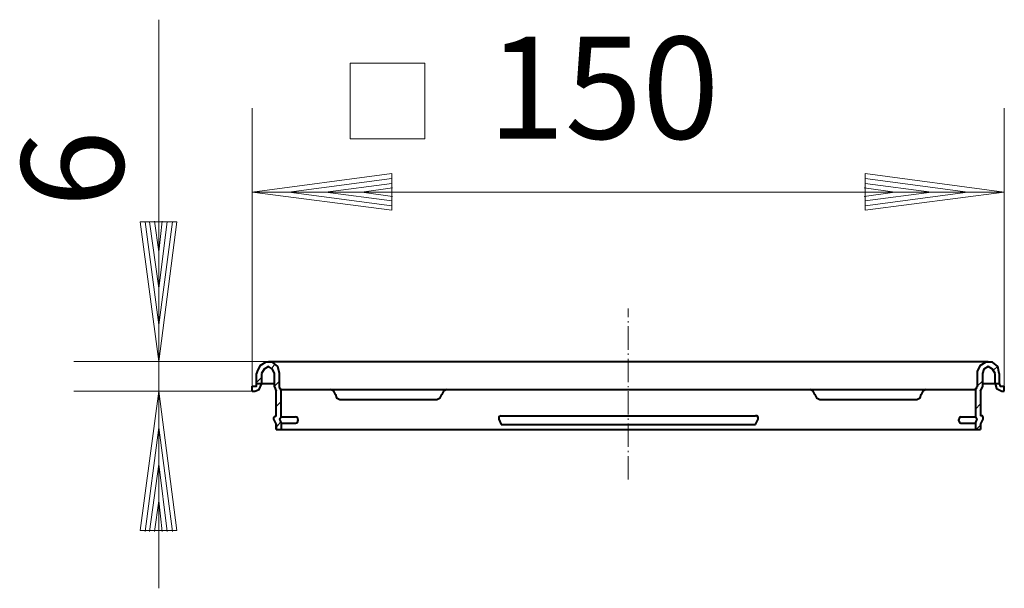
# Model space of a CAD drawing. Units: millimetres. Extents: x -85 to 78, y -21 to 37.
# Drawn here: x -85 to -9, y -9 to 34 of the extents above; entities that cross this region are included whole.
import ezdxf

# ---------------------------------------------------------------- set-up
doc = ezdxf.new("R2010")
doc.units = ezdxf.units.MM
doc.header["$MEASUREMENT"] = 0
doc.linetypes.add('New Line1', pattern=[2.5, 1.8, -0.3, 0.1, -0.3])
doc.layers.add('Ebene 1', color=7, linetype='Continuous')
doc.styles.add('Arial', font='Arial', dxfattribs={"height": 1})

msp = doc.modelspace()

# ---------------------------------------------------------------- linework, layer by layer
at = {"layer": 'Ebene 1', "color": 0, "lineweight": 20}
for points in [[(-74.0597, 34.3277), (-74.0597, 34.3277), (-74.0597, -9.4962), (-74.0597, -9.4962)], [(-59.3207, 30.9869), (-59.3207, 30.9869), (-53.5627, 30.9869), (-53.5627, 30.9869)], [(-59.3207, 30.9869), (-59.3207, 30.9869), (-59.3207, 25.1502), (-59.3207, 25.1502)], [(-53.5627, 25.1502), (-53.5627, 25.1502), (-53.5627, 30.9869), (-53.5627, 30.9869)], [(-66.8671, 27.5085), (-66.8671, 27.5085), (-66.8671, 6.0878), (-66.8671, 6.0878)], [(-8.8937, 27.5085), (-8.8937, 27.5085), (-8.8937, 6.0878), (-8.8937, 6.0878)], [(-59.3207, 25.1502), (-59.3207, 25.1502), (-53.5627, 25.1502), (-53.5627, 25.1502)], [(-66.8671, 21.0233), (-66.8671, 21.0233), (-56.1174, 22.4776), (-56.1174, 22.4776)], [(-64.0372, 21.0233), (-64.0372, 21.0233), (-56.1174, 22.0845), (-56.1174, 22.0845)], [(-56.1174, 22.4776), (-56.1174, 22.4776), (-56.1174, 19.6477), (-56.1174, 19.6477)], [(-19.6237, 19.6477), (-19.6237, 19.6477), (-19.6237, 22.4776), (-19.6237, 22.4776)], [(-19.6237, 22.4776), (-19.6237, 22.4776), (-8.8937, 21.0233), (-8.8937, 21.0233)], [(-19.6237, 22.0845), (-19.6237, 22.0845), (-11.704, 21.0233), (-11.704, 21.0233)], [(-61.2269, 21.0233), (-61.2269, 21.0233), (-56.1174, 21.6915), (-56.1174, 21.6915)], [(-58.4167, 21.0233), (-58.4167, 21.0233), (-56.0585, 21.3574), (-56.0585, 21.3574)], [(-19.7023, 21.3574), (-19.7023, 21.3574), (-17.3441, 21.0233), (-17.3441, 21.0233)], [(-19.6237, 21.6915), (-19.6237, 21.6915), (-14.5142, 21.0233), (-14.5142, 21.0233)], [(-66.8671, 21.0233), (-66.8671, 21.0233), (-56.1174, 19.6477), (-56.1174, 19.6477)], [(-66.8671, 21.0233), (-66.8671, 21.0233), (-8.8937, 21.0233), (-8.8937, 21.0233)], [(-64.0372, 21.0233), (-64.0372, 21.0233), (-56.1174, 19.9818), (-56.1174, 19.9818)], [(-61.2269, 21.0233), (-61.2269, 21.0233), (-56.1174, 20.3748), (-56.1174, 20.3748)], [(-58.4167, 21.0233), (-58.4167, 21.0233), (-56.0585, 20.7089), (-56.0585, 20.7089)], [(-19.7023, 20.7089), (-19.7023, 20.7089), (-17.3441, 21.0233), (-17.3441, 21.0233)], [(-19.6237, 20.3748), (-19.6237, 20.3748), (-14.5142, 21.0233), (-14.5142, 21.0233)], [(-19.6237, 19.9818), (-19.6237, 19.9818), (-11.704, 21.0233), (-11.704, 21.0233)], [(-19.6237, 19.6477), (-19.6237, 19.6477), (-8.8937, 21.0233), (-8.8937, 21.0233)], [(-75.5139, 18.7437), (-75.5139, 18.7437), (-72.6841, 18.7437), (-72.6841, 18.7437)], [(-75.5139, 18.7437), (-75.5139, 18.7437), (-74.0597, 7.9941), (-74.0597, 7.9941)], [(-75.1209, 18.7437), (-75.1209, 18.7437), (-74.0597, 10.8043), (-74.0597, 10.8043)], [(-74.7868, 18.7437), (-74.7868, 18.7437), (-74.0597, 13.6342), (-74.0597, 13.6342)], [(-74.3938, 18.8027), (-74.3938, 18.8027), (-74.0597, 16.4444), (-74.0597, 16.4444)], [(-74.0597, 16.4444), (-74.0597, 16.4444), (-73.8042, 18.8027), (-73.8042, 18.8027)], [(-74.0597, 13.6342), (-74.0597, 13.6342), (-73.4112, 18.7437), (-73.4112, 18.7437)], [(-74.0597, 10.8043), (-74.0597, 10.8043), (-73.0181, 18.7437), (-73.0181, 18.7437)], [(-74.0597, 7.9941), (-74.0597, 7.9941), (-72.6841, 18.7437), (-72.6841, 18.7437)], [(-80.6235, 7.9941), (-80.6235, 7.9941), (-65.6093, 7.9941), (-65.6093, 7.9941)], [(-65.3539, 7.4635), (-65.3539, 7.4635), (-65.0984, 7.7976), (-65.0984, 7.7976)], [(-9.7388, 7.3456), (-9.7388, 7.3456), (-9.4047, 7.601), (-9.4047, 7.601)], [(-66.533, 6.363), (-66.533, 6.363), (-66.1399, 6.756), (-66.1399, 6.756)], [(-65.1573, 6.0878), (-65.1573, 6.0878), (-64.7643, 6.4809), (-64.7643, 6.4809)], [(-10.9768, 6.0878), (-10.9768, 6.0878), (-10.5838, 6.4809), (-10.5838, 6.4809)], [(-80.6235, 5.6948), (-80.6235, 5.6948), (-66.8671, 5.6948), (-66.8671, 5.6948)], [(-75.5139, -5.0352), (-75.5139, -5.0352), (-74.0597, 5.6948), (-74.0597, 5.6948)], [(-74.0597, 5.6948), (-74.0597, 5.6948), (-72.6841, -5.0352), (-72.6841, -5.0352)], [(-65.0198, 4.5157), (-65.0198, 4.5157), (-64.6267, 4.9087), (-64.6267, 4.9087)], [(-11.1144, 4.3192), (-11.1144, 4.3192), (-10.7214, 4.7122), (-10.7214, 4.7122)], [(-65.0198, 2.8846), (-65.0198, 2.8846), (-64.7053, 3.2776), (-64.7053, 3.2776)], [(-11.0554, 2.747), (-11.0554, 2.747), (-10.7214, 3.0811), (-10.7214, 3.0811)], [(-75.1209, -5.1138), (-75.1209, -5.1138), (-74.0597, 2.8846), (-74.0597, 2.8846)], [(-74.0597, 2.8846), (-74.0597, 2.8846), (-73.0181, -5.1138), (-73.0181, -5.1138)], [(-74.7868, -5.1138), (-74.7868, -5.1138), (-74.0597, 0.0743), (-74.0597, 0.0743)], [(-74.0597, 0.0743), (-74.0597, 0.0743), (-73.4112, -5.1138), (-73.4112, -5.1138)], [(-74.3938, -5.1138), (-74.3938, -5.1138), (-74.0597, -2.7555), (-74.0597, -2.7555)], [(-74.0597, -2.7555), (-74.0597, -2.7555), (-73.8042, -5.1138), (-73.8042, -5.1138)], [(-75.5139, -5.0352), (-75.5139, -5.0352), (-72.6841, -5.0352), (-72.6841, -5.0352)]]:
    msp.add_open_spline(points, degree=3, dxfattribs=at)
at = {"layer": 'Ebene 1', "color": 0, "linetype": 'New Line1', "lineweight": 20}
msp.add_open_spline([(-37.9, -1.1048), (-37.9, -1.1048), (-37.9, 12.062), (-37.9, 12.062)], degree=3, dxfattribs=at)
at = {"layer": 'Ebene 1', "color": 0, "lineweight": 40}
for points, knots in [([(-64.7643, 7.0704), (-64.7643, 7.0704), (-64.9019, 7.601), (-64.9019, 7.601), (-64.9019, 7.601), (-64.9019, 7.601), (-65.2949, 7.9351), (-65.2949, 7.9351), (-65.2949, 7.9351), (-65.2949, 7.9351), (-65.8059, 7.9351), (-65.8059, 7.9351), (-65.8059, 7.9351), (-65.8059, 7.9351), (-66.2775, 7.66), (-66.2775, 7.66), (-66.2775, 7.66), (-66.2775, 7.66), (-66.474, 7.208), (-66.474, 7.208), (-66.474, 7.208), (-66.474, 7.208), (-66.533, 7.0704), (-66.533, 7.0704)], [0, 0, 0, 0, 0.1666667, 0.1666667, 0.1666667, 0.1666667, 0.3333333, 0.3333333, 0.3333333, 0.3333333, 0.5, 0.5, 0.5, 0.5, 0.6666667, 0.6666667, 0.6666667, 0.6666667, 0.8333333, 0.8333333, 0.8333333, 0.8333333, 1, 1, 1, 1]), ([(-65.1573, 7.0704), (-65.1573, 7.0704), (-65.2949, 7.4045), (-65.2949, 7.4045), (-65.2949, 7.4045), (-65.2949, 7.4045), (-65.6093, 7.601), (-65.6093, 7.601), (-65.6093, 7.601), (-65.6093, 7.601), (-65.9434, 7.4045), (-65.9434, 7.4045), (-65.9434, 7.4045), (-65.9434, 7.4045), (-66.1399, 7.0704), (-66.1399, 7.0704)], [0, 0, 0, 0, 0.25, 0.25, 0.25, 0.25, 0.5, 0.5, 0.5, 0.5, 0.75, 0.75, 0.75, 0.75, 1, 1, 1, 1]), ([(-9.2868, 7.0704), (-9.2868, 7.0704), (-9.4047, 7.601), (-9.4047, 7.601), (-9.4047, 7.601), (-9.4047, 7.601), (-9.7977, 7.9351), (-9.7977, 7.9351), (-9.7977, 7.9351), (-9.7977, 7.9351), (-10.3283, 7.9351), (-10.3283, 7.9351), (-10.3283, 7.9351), (-10.3283, 7.9351), (-10.7803, 7.66), (-10.7803, 7.66), (-10.7803, 7.66), (-10.7803, 7.66), (-10.9768, 7.208), (-10.9768, 7.208), (-10.9768, 7.208), (-10.9768, 7.208), (-10.9768, 7.0704), (-10.9768, 7.0704)], [0, 0, 0, 0, 0.1666667, 0.1666667, 0.1666667, 0.1666667, 0.3333333, 0.3333333, 0.3333333, 0.3333333, 0.5, 0.5, 0.5, 0.5, 0.6666667, 0.6666667, 0.6666667, 0.6666667, 0.8333333, 0.8333333, 0.8333333, 0.8333333, 1, 1, 1, 1]), ([(-9.6012, 7.0704), (-9.6012, 7.0704), (-9.7977, 7.4045), (-9.7977, 7.4045), (-9.7977, 7.4045), (-9.7977, 7.4045), (-10.1318, 7.601), (-10.1318, 7.601), (-10.1318, 7.601), (-10.1318, 7.601), (-10.4659, 7.4045), (-10.4659, 7.4045), (-10.4659, 7.4045), (-10.4659, 7.4045), (-10.5838, 7.0704), (-10.5838, 7.0704)], [0, 0, 0, 0, 0.25, 0.25, 0.25, 0.25, 0.5, 0.5, 0.5, 0.5, 0.75, 0.75, 0.75, 0.75, 1, 1, 1, 1]), ([(-66.6705, 5.6948), (-66.6705, 5.6948), (-66.3365, 5.8324), (-66.3365, 5.8324), (-66.3365, 5.8324), (-66.3365, 5.8324), (-66.1399, 6.2254), (-66.1399, 6.2254), (-66.1399, 6.2254), (-66.1399, 6.2254), (-66.1399, 6.2844), (-66.1399, 6.2844)], [0, 0, 0, 0, 0.3333333, 0.3333333, 0.3333333, 0.3333333, 0.6666667, 0.6666667, 0.6666667, 0.6666667, 1, 1, 1, 1]), ([(-66.6705, 6.0878), (-66.6705, 6.0878), (-66.533, 6.0878), (-66.533, 6.0878), (-66.533, 6.0878), (-66.533, 6.0878), (-66.533, 6.2844), (-66.533, 6.2844)], [0, 0, 0, 0, 0.5, 0.5, 0.5, 0.5, 1, 1, 1, 1]), ([(-9.6012, 6.2844), (-9.6012, 6.2844), (-9.4833, 5.8913), (-9.4833, 5.8913), (-9.4833, 5.8913), (-9.4833, 5.8913), (-9.0902, 5.6948), (-9.0902, 5.6948)], [0, 0, 0, 0, 0.5, 0.5, 0.5, 0.5, 1, 1, 1, 1]), ([(-9.2868, 6.2844), (-9.2868, 6.2844), (-9.2082, 6.0878), (-9.2082, 6.0878), (-9.2082, 6.0878), (-9.2082, 6.0878), (-9.0902, 6.0878), (-9.0902, 6.0878)], [0, 0, 0, 0, 0.5, 0.5, 0.5, 0.5, 1, 1, 1, 1]), ([(-60.4409, 5.4393), (-60.4409, 5.4393), (-60.5784, 5.6948), (-60.5784, 5.6948), (-60.5784, 5.6948), (-60.5784, 5.6948), (-60.8339, 5.8324), (-60.8339, 5.8324)], [0, 0, 0, 0, 0.5, 0.5, 0.5, 0.5, 1, 1, 1, 1]), ([(-60.4409, 5.4393), (-60.4409, 5.4393), (-60.3819, 5.1839), (-60.3819, 5.1839), (-60.3819, 5.1839), (-60.3819, 5.1839), (-60.1068, 5.0463), (-60.1068, 5.0463)], [0, 0, 0, 0, 0.5, 0.5, 0.5, 0.5, 1, 1, 1, 1]), ([(-52.639, 5.0463), (-52.639, 5.0463), (-52.3836, 5.1839), (-52.3836, 5.1839), (-52.3836, 5.1839), (-52.3836, 5.1839), (-52.246, 5.4393), (-52.246, 5.4393)], [0, 0, 0, 0, 0.5, 0.5, 0.5, 0.5, 1, 1, 1, 1]), ([(-51.853, 5.8324), (-51.853, 5.8324), (-52.1281, 5.6948), (-52.1281, 5.6948), (-52.1281, 5.6948), (-52.1281, 5.6948), (-52.246, 5.4393), (-52.246, 5.4393)], [0, 0, 0, 0, 0.5, 0.5, 0.5, 0.5, 1, 1, 1, 1]), ([(-23.4951, 5.4393), (-23.4951, 5.4393), (-23.6327, 5.6948), (-23.6327, 5.6948), (-23.6327, 5.6948), (-23.6327, 5.6948), (-23.8882, 5.8324), (-23.8882, 5.8324)], [0, 0, 0, 0, 0.5, 0.5, 0.5, 0.5, 1, 1, 1, 1]), ([(-23.4951, 5.4393), (-23.4951, 5.4393), (-23.3576, 5.1839), (-23.3576, 5.1839), (-23.3576, 5.1839), (-23.3576, 5.1839), (-23.1021, 5.0463), (-23.1021, 5.0463)], [0, 0, 0, 0, 0.5, 0.5, 0.5, 0.5, 1, 1, 1, 1]), ([(-15.6344, 5.0463), (-15.6344, 5.0463), (-15.3789, 5.1839), (-15.3789, 5.1839), (-15.3789, 5.1839), (-15.3789, 5.1839), (-15.3003, 5.4393), (-15.3003, 5.4393)], [0, 0, 0, 0, 0.5, 0.5, 0.5, 0.5, 1, 1, 1, 1]), ([(-14.9072, 5.8324), (-14.9072, 5.8324), (-15.1824, 5.6948), (-15.1824, 5.6948), (-15.1824, 5.6948), (-15.1824, 5.6948), (-15.3003, 5.4393), (-15.3003, 5.4393)], [0, 0, 0, 0, 0.5, 0.5, 0.5, 0.5, 1, 1, 1, 1]), ([(-11.1734, 5.8324), (-11.1734, 5.8324), (-11.0554, 5.8913), (-11.0554, 5.8913), (-11.0554, 5.8913), (-11.0554, 5.8913), (-10.9768, 6.0289), (-10.9768, 6.0289)], [0, 0, 0, 0, 0.5, 0.5, 0.5, 0.5, 1, 1, 1, 1]), ([(-65.0198, 3.8082), (-65.0198, 3.8082), (-65.1573, 3.7296), (-65.1573, 3.7296), (-65.1573, 3.7296), (-65.1573, 3.7296), (-65.2163, 3.6117), (-65.2163, 3.6117), (-65.2163, 3.6117), (-65.2163, 3.6117), (-65.2163, 3.5331), (-65.2163, 3.5331)], [0, 0, 0, 0, 0.3333333, 0.3333333, 0.3333333, 0.3333333, 0.6666667, 0.6666667, 0.6666667, 0.6666667, 1, 1, 1, 1]), ([(-47.6671, 3.8082), (-47.6671, 3.8082), (-47.8636, 3.7296), (-47.8636, 3.7296), (-47.8636, 3.7296), (-47.8636, 3.7296), (-47.8636, 3.6117), (-47.8636, 3.6117), (-47.8636, 3.6117), (-47.8636, 3.6117), (-47.8636, 3.5331), (-47.8636, 3.5331)], [0, 0, 0, 0, 0.3333333, 0.3333333, 0.3333333, 0.3333333, 0.6666667, 0.6666667, 0.6666667, 0.6666667, 1, 1, 1, 1]), ([(-27.8775, 3.5331), (-27.8775, 3.5331), (-27.8775, 3.6707), (-27.8775, 3.6707), (-27.8775, 3.6707), (-27.8775, 3.6707), (-27.9561, 3.8082), (-27.9561, 3.8082), (-27.9561, 3.8082), (-27.9561, 3.8082), (-28.0741, 3.8082), (-28.0741, 3.8082)], [0, 0, 0, 0, 0.3333333, 0.3333333, 0.3333333, 0.3333333, 0.6666667, 0.6666667, 0.6666667, 0.6666667, 1, 1, 1, 1]), ([(-10.5248, 3.5331), (-10.5248, 3.5331), (-10.5248, 3.6707), (-10.5248, 3.6707), (-10.5248, 3.6707), (-10.5248, 3.6707), (-10.5838, 3.8082), (-10.5838, 3.8082), (-10.5838, 3.8082), (-10.5838, 3.8082), (-10.7214, 3.8082), (-10.7214, 3.8082)], [0, 0, 0, 0, 0.3333333, 0.3333333, 0.3333333, 0.3333333, 0.6666667, 0.6666667, 0.6666667, 0.6666667, 1, 1, 1, 1]), ([(-64.7643, 3.5331), (-64.7643, 3.5331), (-64.7053, 3.6117), (-64.7053, 3.6117), (-64.7053, 3.6117), (-64.7053, 3.6117), (-64.6267, 3.7296), (-64.6267, 3.7296)], [0, 0, 0, 0, 0.5, 0.5, 0.5, 0.5, 1, 1, 1, 1]), ([(-63.5262, 3.2187), (-63.5262, 3.2187), (-63.3887, 3.2776), (-63.3887, 3.2776), (-63.3887, 3.2776), (-63.3887, 3.2776), (-63.3297, 3.4741), (-63.3297, 3.4741), (-63.3297, 3.4741), (-63.3297, 3.4741), (-63.3887, 3.6707), (-63.3887, 3.6707), (-63.3887, 3.6707), (-63.3887, 3.6707), (-63.5262, 3.7296), (-63.5262, 3.7296)], [0, 0, 0, 0, 0.25, 0.25, 0.25, 0.25, 0.5, 0.5, 0.5, 0.5, 0.75, 0.75, 0.75, 0.75, 1, 1, 1, 1]), ([(-12.2346, 3.7296), (-12.2346, 3.7296), (-12.3525, 3.6707), (-12.3525, 3.6707), (-12.3525, 3.6707), (-12.3525, 3.6707), (-12.4311, 3.4741), (-12.4311, 3.4741), (-12.4311, 3.4741), (-12.4311, 3.4741), (-12.3525, 3.2776), (-12.3525, 3.2776), (-12.3525, 3.2776), (-12.3525, 3.2776), (-12.2346, 3.2187), (-12.2346, 3.2187)], [0, 0, 0, 0, 0.25, 0.25, 0.25, 0.25, 0.5, 0.5, 0.5, 0.5, 0.75, 0.75, 0.75, 0.75, 1, 1, 1, 1]), ([(-11.1144, 3.7296), (-11.1144, 3.7296), (-11.0554, 3.6117), (-11.0554, 3.6117), (-11.0554, 3.6117), (-11.0554, 3.6117), (-10.9768, 3.5331), (-10.9768, 3.5331)], [0, 0, 0, 0, 0.5, 0.5, 0.5, 0.5, 1, 1, 1, 1])]:
    msp.add_open_spline(points, degree=3, knots=knots, dxfattribs=at)
for points in [[(-65.6093, 7.9941), (-65.6093, 7.9941), (-10.1318, 7.9941), (-10.1318, 7.9941)], [(-66.533, 6.2844), (-66.533, 6.2844), (-66.533, 7.0704), (-66.533, 7.0704)], [(-66.1399, 7.0704), (-66.1399, 7.0704), (-66.1399, 6.2844), (-66.1399, 6.2844)], [(-65.1573, 6.0289), (-65.1573, 6.0289), (-65.1573, 7.0704), (-65.1573, 7.0704)], [(-65.1573, 6.0289), (-65.1573, 6.0289), (-65.1573, 7.0115), (-65.1573, 7.0115)], [(-64.7643, 5.9699), (-64.7643, 5.9699), (-64.7643, 7.149), (-64.7643, 7.149)], [(-64.7643, 6.0289), (-64.7643, 6.0289), (-64.7643, 6.9525), (-64.7643, 6.9525)], [(-10.9768, 7.0704), (-10.9768, 7.0704), (-10.9768, 6.0289), (-10.9768, 6.0289)], [(-10.5838, 7.0704), (-10.5838, 7.0704), (-10.5838, 6.0289), (-10.5838, 6.0289)], [(-10.5838, 7.0115), (-10.5838, 7.0115), (-10.5838, 6.0289), (-10.5838, 6.0289)], [(-9.6012, 6.2844), (-9.6012, 6.2844), (-9.6012, 7.0704), (-9.6012, 7.0704)], [(-9.2868, 7.0704), (-9.2868, 7.0704), (-9.2868, 6.2844), (-9.2868, 6.2844)], [(-66.8671, 6.0878), (-66.8671, 6.0878), (-66.6705, 6.0878), (-66.6705, 6.0878)], [(-66.8671, 5.6948), (-66.8671, 5.6948), (-66.8671, 6.0878), (-66.8671, 6.0878)], [(-66.533, 6.2844), (-66.533, 6.2844), (-65.1573, 6.2844), (-65.1573, 6.2844)], [(-10.5838, 6.2844), (-10.5838, 6.2844), (-9.2868, 6.2844), (-9.2868, 6.2844)], [(-9.0902, 6.0878), (-9.0902, 6.0878), (-8.8937, 6.0878), (-8.8937, 6.0878)], [(-8.8937, 5.6948), (-8.8937, 5.6948), (-8.8937, 6.0878), (-8.8937, 6.0878)], [(-66.8671, 5.6948), (-66.8671, 5.6948), (-66.6705, 5.6948), (-66.6705, 5.6948)], [(-65.1573, 6.0289), (-65.1573, 6.0289), (-65.0198, 5.6948), (-65.0198, 5.6948)], [(-65.0198, 3.8082), (-65.0198, 3.8082), (-65.0198, 5.6948), (-65.0198, 5.6948)], [(-64.7643, 5.9699), (-64.7643, 5.9699), (-64.7643, 5.8913), (-64.7643, 5.8913)], [(-64.7643, 5.8913), (-64.7643, 5.8913), (-64.7053, 5.8913), (-64.7053, 5.8913)], [(-64.6267, 5.7734), (-64.6267, 5.7734), (-64.7053, 5.8913), (-64.7053, 5.8913)], [(-64.6267, 5.8324), (-64.6267, 5.8324), (-11.1734, 5.8324), (-11.1734, 5.8324)], [(-64.6267, 3.7296), (-64.6267, 3.7296), (-64.6267, 5.7734), (-64.6267, 5.7734)], [(-60.4409, 5.4393), (-60.4409, 5.4393), (-60.4409, 5.4393), (-60.4409, 5.4393)], [(-52.246, 5.4393), (-52.246, 5.4393), (-52.246, 5.4393), (-52.246, 5.4393)], [(-23.4951, 5.4393), (-23.4951, 5.4393), (-23.4951, 5.4393), (-23.4951, 5.4393)], [(-15.3003, 5.4393), (-15.3003, 5.4393), (-15.3003, 5.4393), (-15.3003, 5.4393)], [(-11.1144, 5.8324), (-11.1144, 5.8324), (-11.1144, 3.7296), (-11.1144, 3.7296)], [(-10.7214, 5.6948), (-10.7214, 5.6948), (-10.5838, 6.0289), (-10.5838, 6.0289)], [(-10.7214, 5.6948), (-10.7214, 5.6948), (-10.7214, 3.8082), (-10.7214, 3.8082)], [(-9.0902, 5.6948), (-9.0902, 5.6948), (-8.8937, 5.6948), (-8.8937, 5.6948)], [(-60.1068, 5.0463), (-60.1068, 5.0463), (-52.639, 5.0463), (-52.639, 5.0463)], [(-23.1021, 5.0463), (-23.1021, 5.0463), (-15.6344, 5.0463), (-15.6344, 5.0463)], [(-47.6671, 3.8082), (-47.6671, 3.8082), (-28.0741, 3.8082), (-28.0741, 3.8082)], [(-65.2163, 3.5331), (-65.2163, 3.5331), (-65.0198, 3.14), (-65.0198, 3.14)], [(-65.0198, 2.747), (-65.0198, 2.747), (-65.0198, 3.14), (-65.0198, 3.14)], [(-65.0198, 3.14), (-65.0198, 3.14), (-65.0198, 2.747), (-65.0198, 2.747)], [(-64.7643, 3.5331), (-64.7643, 3.5331), (-64.6267, 3.2187), (-64.6267, 3.2187)], [(-64.6267, 3.7296), (-64.6267, 3.7296), (-63.5262, 3.7296), (-63.5262, 3.7296)], [(-64.6267, 3.2187), (-64.6267, 3.2187), (-64.6267, 2.747), (-64.6267, 2.747)], [(-64.6267, 3.2187), (-64.6267, 3.2187), (-63.5262, 3.2187), (-63.5262, 3.2187)], [(-47.8636, 3.5331), (-47.8636, 3.5331), (-47.6671, 3.14), (-47.6671, 3.14)], [(-47.6671, 3.14), (-47.6671, 3.14), (-28.0741, 3.14), (-28.0741, 3.14)], [(-28.0741, 3.14), (-28.0741, 3.14), (-27.8775, 3.5331), (-27.8775, 3.5331)], [(-12.2346, 3.7296), (-12.2346, 3.7296), (-11.1144, 3.7296), (-11.1144, 3.7296)], [(-12.2346, 3.2187), (-12.2346, 3.2187), (-11.1144, 3.2187), (-11.1144, 3.2187)], [(-11.1144, 3.2187), (-11.1144, 3.2187), (-10.9768, 3.5331), (-10.9768, 3.5331)], [(-11.1144, 3.2187), (-11.1144, 3.2187), (-11.1144, 2.747), (-11.1144, 2.747)], [(-10.7214, 3.14), (-10.7214, 3.14), (-10.5248, 3.5331), (-10.5248, 3.5331)], [(-10.7214, 3.14), (-10.7214, 3.14), (-10.7214, 2.747), (-10.7214, 2.747)], [(-10.7214, 3.14), (-10.7214, 3.14), (-10.7214, 2.747), (-10.7214, 2.747)], [(-65.0198, 2.747), (-65.0198, 2.747), (-65.0198, 2.9435), (-65.0198, 2.9435)], [(-65.0198, 2.747), (-65.0198, 2.747), (-64.7643, 2.747), (-64.7643, 2.747)], [(-65.0198, 2.747), (-65.0198, 2.747), (-64.6267, 2.747), (-64.6267, 2.747)], [(-64.6267, 2.747), (-64.6267, 2.747), (-11.1144, 2.747), (-11.1144, 2.747)], [(-11.1144, 2.747), (-11.1144, 2.747), (-10.7214, 2.747), (-10.7214, 2.747)], [(-10.9768, 2.747), (-10.9768, 2.747), (-10.7214, 2.747), (-10.7214, 2.747)], [(-10.7214, 2.9435), (-10.7214, 2.9435), (-10.7214, 2.747), (-10.7214, 2.747)]]:
    msp.add_open_spline(points, degree=3, dxfattribs=at)

# ---------------------------------------------------------------- texts
at = {"layer": 'Ebene 1', "style": 'Arial', "oblique": -0.000002}
msp.add_text('150', height=7.86074, dxfattribs=at).set_placement((-48.7144, 25.1485))
msp.add_text('6', height=7.8607, rotation=90, dxfattribs=at).set_placement((-76.7901, 19.8525))

doc.saveas('drawing.dxf')
